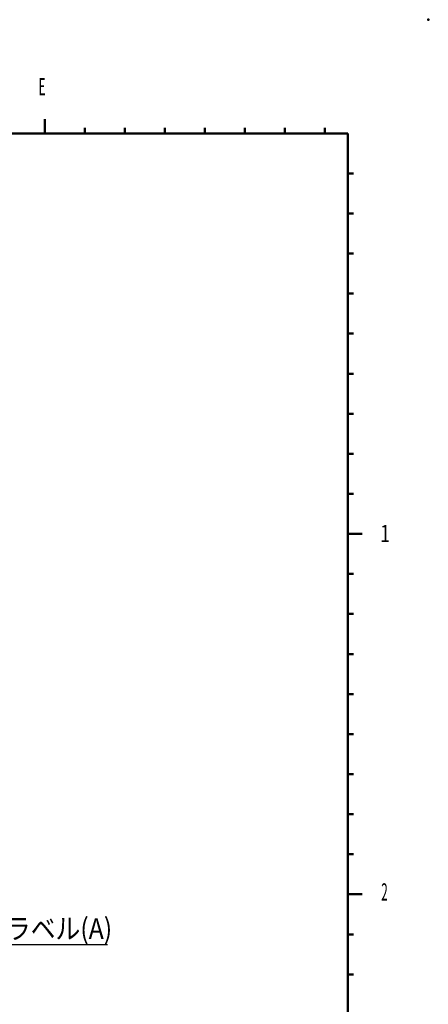
# Model space of a CAD drawing. Units: millimetres. Extents: x 0 to 420, y 0 to 297.
# Drawn here: x 349 to 420, y 125 to 297 of the extents above; entities that cross this region are included whole.
import ezdxf

# ---------------------------------------------------------------- set-up
doc = ezdxf.new("R2010")
doc.units = ezdxf.units.MM
doc.header["$LTSCALE"] = 0.18189
doc.layers.add('NoLayerName_001', color=7, linetype='Continuous')
doc.styles.get("Standard").update_dxf_attribs({"font": 'txt', "bigfont": 'extfont2'})
doc.dimstyles.get("Standard").update_dxf_attribs({"dimtxt": 2.5, "dimasz": 2.5, "dimexe": 1.25, "dimexo": 0.625, "dimtad": 1, "dimzin": 0, "dimdsep": 46, "dimtxsty": 'Standard', "dimcen": 2.5, "dimadec": 0, "dimazin": 0, "dimtfac": 0.75, "dimtmove": 0, "dimatfit": 3, "dimfxl": 1, "dimarcsym": 0})

# ---------------------------------------------------------------- blocks, each defined once
blk = doc.blocks.new('JZB_0001')
at = {"layer": 'NoLayerName_001', "color": 6, "linetype": 'Continuous', "lineweight": 50}
for p, q in [((350.61, 275.44), (350.61, 273.94)), ((350.61, 275.44), (350.61, 273.94)), ((350.61, 275.44), (350.61, 273.94)), ((350.61, 273.94), (350.61, 272.94)), ((350.61, 273.94), (350.61, 272.94)), ((350.61, 273.94), (350.61, 272.94)), ((350.61, 273.94), (350.61, 272.94)), ((350.61, 273.94), (350.61, 272.94)), ((357.61, 273.94), (357.61, 272.94)), ((357.61, 273.94), (357.61, 272.94)), ((364.61, 273.94), (364.61, 272.94)), ((364.61, 273.94), (364.61, 272.94)), ((371.61, 273.94), (371.61, 272.94)), ((371.61, 273.94), (371.61, 272.94)), ((378.61, 273.94), (378.61, 272.94)), ((378.61, 273.94), (378.61, 272.94)), ((385.61, 273.94), (385.61, 272.94)), ((385.61, 273.94), (385.61, 272.94)), ((392.61, 273.94), (392.61, 272.94)), ((392.61, 273.94), (392.61, 272.94)), ((392.61, 273.94), (392.61, 272.94)), ((399.61, 273.94), (399.61, 272.94)), ((399.61, 273.94), (399.61, 272.94)), ((28.61, 272.94), (403.61, 272.94)), ((403.61, 272.94), (403.61, 12.94)), ((403.61, 265.94), (404.61, 265.94)), ((403.61, 258.94), (404.61, 258.94)), ((403.61, 258.94), (404.61, 258.94)), ((403.61, 251.94), (404.61, 251.94)), ((403.61, 251.94), (404.61, 251.94)), ((403.61, 244.94), (404.61, 244.94)), ((403.61, 244.94), (404.61, 244.94)), ((403.61, 237.94), (404.61, 237.94)), ((403.61, 237.94), (404.61, 237.94)), ((403.61, 230.94), (404.61, 230.94)), ((403.61, 230.94), (404.61, 230.94)), ((403.61, 223.94), (404.61, 223.94)), ((403.61, 223.94), (404.61, 223.94)), ((403.61, 216.94), (404.61, 216.94)), ((403.61, 216.94), (404.61, 216.94)), ((403.61, 209.94), (404.61, 209.94)), ((403.61, 202.94), (404.61, 202.94)), ((403.61, 202.94), (406.11, 202.94)), ((403.61, 202.94), (404.61, 202.94)), ((403.61, 195.94), (404.61, 195.94)), ((403.61, 195.94), (404.61, 195.94)), ((403.61, 195.94), (404.61, 195.94)), ((403.61, 195.94), (404.61, 195.94)), ((403.61, 188.94), (404.61, 188.94)), ((403.61, 188.94), (404.61, 188.94)), ((403.61, 188.94), (404.61, 188.94)), ((403.61, 188.94), (404.61, 188.94)), ((403.61, 181.94), (404.61, 181.94)), ((403.61, 181.94), (404.61, 181.94)), ((403.61, 181.94), (404.61, 181.94)), ((403.61, 181.94), (404.61, 181.94)), ((403.61, 174.94), (404.61, 174.94)), ((403.61, 174.94), (404.61, 174.94)), ((403.61, 174.94), (404.61, 174.94)), ((403.61, 174.94), (404.61, 174.94)), ((403.61, 167.94), (404.61, 167.94)), ((403.61, 167.94), (404.61, 167.94)), ((403.61, 167.94), (404.61, 167.94)), ((403.61, 167.94), (404.61, 167.94)), ((403.61, 160.94), (404.61, 160.94)), ((403.61, 160.94), (404.61, 160.94)), ((403.61, 160.94), (404.61, 160.94)), ((403.61, 160.94), (404.61, 160.94)), ((403.61, 153.94), (404.61, 153.94)), ((403.61, 153.94), (404.61, 153.94)), ((403.61, 153.94), (404.61, 153.94)), ((403.61, 153.94), (404.61, 153.94)), ((403.61, 146.94), (404.61, 146.94)), ((403.61, 146.94), (404.61, 146.94)), ((403.61, 139.94), (406.11, 139.94)), ((403.61, 139.94), (404.61, 139.94)), ((403.61, 139.94), (406.11, 139.94)), ((403.61, 132.94), (404.61, 132.94)), ((403.61, 132.94), (404.61, 132.94)), ((403.61, 125.94), (404.61, 125.94)), ((403.61, 125.94), (404.61, 125.94))]:
    blk.add_line(p, q, dxfattribs=at)
at = {"layer": 'NoLayerName_001', "color": 6, "lineweight": 50, "char_height": 3, "width": 1.5938, "attachment_point": 7, "line_spacing_factor": 0.6}
for s, insert in [('\\A1;\\W0.500000;E', (349.55, 279.62)), ('\\A1;\\W0.750000;1', (409.26, 201.51)), ('\\A1;\\W0.500000;2', (409.45, 138.86))]:
    blk.add_mtext(s, dxfattribs=dict(at, insert=insert))

msp = doc.modelspace()

# ---------------------------------------------------------------- linework, layer by layer
at = {"layer": 'NoLayerName_001', "color": 6, "linetype": 'Continuous', "lineweight": 50}
msp.add_point((420, 297), dxfattribs=at)

# ---------------------------------------------------------------- block references
at = {"layer": 'NoLayerName_001'}
msp.add_blockref('JZB_0001', (2.32, 4.18), dxfattribs=at)

# ---------------------------------------------------------------- texts
at = {"layer": 'NoLayerName_001', "color": 7, "linetype": 'Continuous', "lineweight": 25, "insert": (337.47, 136.33), "char_height": 3.6, "width": 27.2116, "attachment_point": 7, "line_spacing_factor": 0.766667}
msp.add_mtext('\\A1;\\W0.883176;\\T0.883176;製造ラベル(A)', dxfattribs=at)

# ---------------------------------------------------------------- leaders
at = {"layer": 'NoLayerName_001', "color": 7, "linetype": 'Continuous', "lineweight": 25, "annotation_type": 0, "has_hookline": 1, "hookline_direction": 0, "text_width": 26.42}
msp.add_leader([(329.51, 145.87), (335.47, 135.33), (336.47, 135.33)], dimstyle='Standard', override={"dimtxt": 3.6, "dimasz": 1, "dimgap": 1, "dimldrblk": 'DOT'}, dxfattribs=at)

doc.saveas('drawing.dxf')
